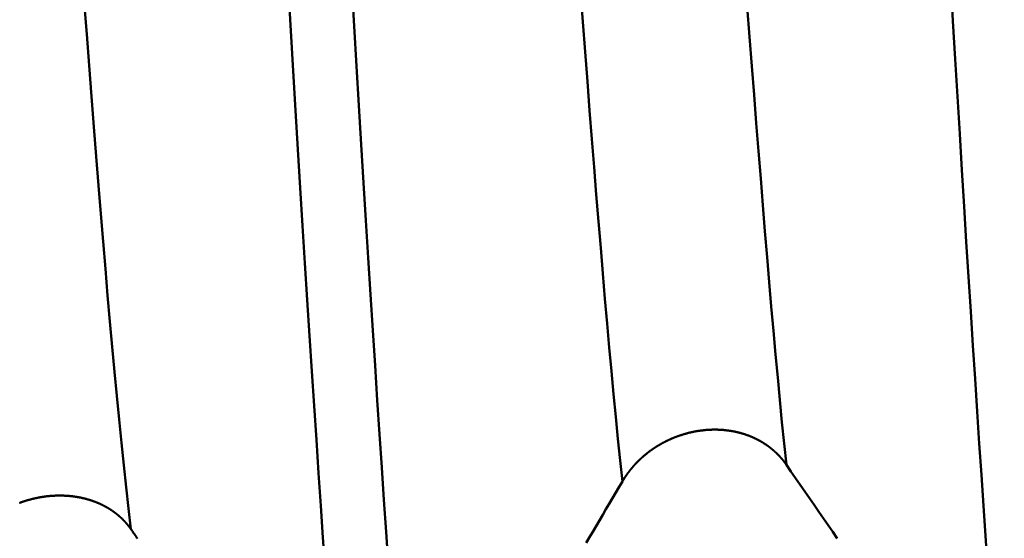
# Model space of a CAD drawing. Extents: x -50 to 92, y -69 to 65.
# Drawn here: x 42 to 43, y -2 to -1 of the extents above; entities that cross this region are included whole.
import ezdxf

# ---------------------------------------------------------------- set-up
doc = ezdxf.new("R2010")
doc.units = 0
doc.header["$PDMODE"] = 1
for name, color, linetype, lineweight in [('1', 4, 'Continuous', 50), ('2', 7, 'Continuous', 25), ('SK2', 7, 'Continuous', 25)]:
    doc.layers.add(name, color=color, linetype=linetype, lineweight=lineweight)
doc.styles.add('STANDARD 3.5 mm', font='monos.ttf', dxfattribs={"height": 3.5})
doc.dimstyles.new('AM_DIN', dxfattribs={"dimtxt": 3.5, "dimasz": 2.5, "dimexe": 2, "dimexo": 1, "dimgap": 1, "dimtad": 1, "dimdsep": 46, "dimtxsty": 'STANDARD 3.5 mm', "dimcen": 0.09, "dimadec": 0, "dimazin": 2, "dimtm": 1e-09, "dimtfac": 0.707107, "dimtmove": 0, "dimatfit": 3, "dimfxl": 1, "dimtolj": 1, "dimlwd": -1, "dimlwe": -1, "dimarcsym": 0})

# ---------------------------------------------------------------- blocks, each defined once
blk = doc.blocks.new('*D8')
at = {"layer": '2', "color": 0}
for p, q in [((0, -1), (0, -47)), ((48.8, -1), (48.8, -47)), ((2.5, -45), (46.3, -45))]:
    blk.add_line(p, q, dxfattribs=at)
for points in [[(2.5, -44.5833), (2.5, -45.4167), (0, -45)], [(46.3, -45.4167), (46.3, -44.5833), (48.8, -45)]]:
    blk.add_solid(points, dxfattribs=at)
at = {"layer": 'DEFPOINTS', "color": 0}
for p in [(0, 0), (48.8, 0), (48.8, -35)]:
    blk.add_point(p, dxfattribs=at)
at = {"layer": '2', "color": 0, "insert": (24.4, -42.1887), "char_height": 3.5, "attachment_point": 5, "style": 'STANDARD 3.5 mm'}
blk.add_mtext('\\A1;48.8', dxfattribs=at)
blk = doc.blocks.new('*D9')
at = {"layer": 'DEFPOINTS', "color": 0}
for p in [(48.8, 0), (-23, -1.5), (48.8, -50)]:
    blk.add_point(p, dxfattribs=at)
at = {"layer": 'SK2', "color": 0}
for p, q in [((48.8, -1), (48.8, -62)), ((-23, -2.5), (-23, -62)), ((-20.5, -60), (46.3, -60))]:
    blk.add_line(p, q, dxfattribs=at)
for points in [[(-20.5, -59.5833), (-20.5, -60.4167), (-23, -60)], [(46.3, -60.4167), (46.3, -59.5833), (48.8, -60)]]:
    blk.add_solid(points, dxfattribs=at)
at = {"layer": 'SK2', "color": 0, "insert": (12.9, -57.1887), "char_height": 3.5, "attachment_point": 5, "style": 'STANDARD 3.5 mm'}
blk.add_mtext('\\A1;71.8', dxfattribs=at)

msp = doc.modelspace()

# ---------------------------------------------------------------- linework, layer by layer
at = {"layer": '1'}
for points in [[(42.7807, -1.6192), (42.7782, -1.584), (42.7758, -1.548), (42.7733, -1.5112), (42.7708, -1.4736), (42.7683, -1.4351), (42.7657, -1.3959), (42.7631, -1.356), (42.7605, -1.3153), (42.7579, -1.2739), (42.7553, -1.2318), (42.7527, -1.189), (42.75, -1.1456), (42.7474, -1.1016), (42.7447, -1.057), (42.742, -1.0118), (42.7393, -0.9661)], [(43.459, -1.6221), (43.4566, -1.5887), (43.4543, -1.5545), (43.452, -1.5197), (43.4496, -1.4841), (43.4472, -1.4478), (43.4448, -1.4108), (43.4423, -1.3731), (43.4399, -1.3347), (43.4374, -1.2956), (43.4349, -1.256), (43.4324, -1.2157), (43.4299, -1.1748), (43.4274, -1.1334), (43.4248, -1.0914), (43.4223, -1.0489), (43.4198, -1.0058), (43.4172, -0.9624)], [(42.7092, -1.6259), (42.7068, -1.5906), (42.7043, -1.5546), (42.7018, -1.5177), (42.6993, -1.4801), (42.6968, -1.4416), (42.6942, -1.4023), (42.6916, -1.3622), (42.689, -1.3214), (42.6864, -1.2799), (42.6838, -1.2377), (42.6811, -1.1948), (42.6785, -1.1513), (42.6758, -1.1071), (42.6731, -1.0623), (42.6704, -1.017), (42.6677, -0.9711)], [(43.0457, -1.527), (43.0431, -1.5032), (43.0406, -1.4788), (43.0381, -1.4538), (43.0357, -1.4283), (43.0332, -1.4022), (43.0308, -1.3754), (43.0284, -1.3481), (43.0259, -1.3202), (43.0235, -1.2917), (43.0211, -1.2625), (43.0186, -1.2327), (43.0161, -1.2023), (43.0136, -1.1712), (43.0111, -1.1395), (43.0085, -1.1072), (43.006, -1.0743), (43.0034, -1.0408), (43.0008, -1.0068), (42.9982, -0.9722)], [(42.4893, -1.5809), (42.4866, -1.5575), (42.4839, -1.5335), (42.4813, -1.5087), (42.4786, -1.4832), (42.476, -1.4571), (42.4734, -1.4303), (42.4708, -1.4028), (42.4683, -1.3747), (42.4657, -1.3459), (42.4631, -1.3164), (42.4606, -1.2863), (42.458, -1.2556), (42.4554, -1.2242), (42.4528, -1.192), (42.4502, -1.1591), (42.4475, -1.1255), (42.4448, -1.0913), (42.4421, -1.0564), (42.4394, -1.0209), (42.4366, -0.9848)], [(43.2312, -1.5081), (43.2287, -1.4842), (43.2262, -1.4598), (43.2238, -1.4348), (43.2214, -1.4092), (43.219, -1.3832), (43.2166, -1.3565), (43.2142, -1.3292), (43.2118, -1.3014), (43.2094, -1.273), (43.207, -1.2439), (43.2046, -1.2143), (43.2022, -1.184), (43.1997, -1.1531), (43.1972, -1.1216), (43.1947, -1.0895), (43.1921, -1.0568), (43.1896, -1.0236), (43.187, -0.9899)], [(43.1937, -1.4773), (43.1934, -1.4772), (43.1932, -1.4771), (43.193, -1.477), (43.1927, -1.4769), (43.1925, -1.4768), (43.1923, -1.4767), (43.1921, -1.4766), (43.1918, -1.4765), (43.1916, -1.4764), (43.1914, -1.4763), (43.1911, -1.4763), (43.1909, -1.4762), (43.1907, -1.4761), (43.1904, -1.476), (43.1902, -1.4759), (43.19, -1.4758), (43.1897, -1.4757), (43.1895, -1.4756), (43.1893, -1.4755), (43.189, -1.4754), (43.1888, -1.4753), (43.1886, -1.4752), (43.1883, -1.4751), (43.1881, -1.4751), (43.1879, -1.475), (43.1876, -1.4749), (43.1874, -1.4748), (43.1871, -1.4747), (43.1869, -1.4746), (43.1867, -1.4745), (43.1864, -1.4745), (43.1862, -1.4744), (43.186, -1.4743), (43.1857, -1.4742), (43.1855, -1.4741), (43.1852, -1.474), (43.185, -1.474), (43.1848, -1.4739), (43.1845, -1.4738), (43.1843, -1.4737), (43.184, -1.4736), (43.1838, -1.4736), (43.1835, -1.4735), (43.1833, -1.4734), (43.1831, -1.4733), (43.1828, -1.4733), (43.1826, -1.4732), (43.1823, -1.4731), (43.1821, -1.473), (43.1818, -1.473), (43.1816, -1.4729), (43.1814, -1.4728), (43.1811, -1.4727), (43.1809, -1.4727), (43.1806, -1.4726), (43.1804, -1.4725), (43.1801, -1.4725), (43.1799, -1.4724), (43.1796, -1.4723), (43.1794, -1.4722), (43.1791, -1.4722), (43.1789, -1.4721), (43.1786, -1.472), (43.1784, -1.472), (43.1782, -1.4719), (43.1779, -1.4719), (43.1777, -1.4718), (43.1774, -1.4717), (43.1772, -1.4717), (43.1769, -1.4716), (43.1767, -1.4715), (43.1764, -1.4715), (43.1762, -1.4714), (43.1759, -1.4714), (43.1757, -1.4713), (43.1754, -1.4712), (43.1752, -1.4712), (43.1749, -1.4711), (43.1747, -1.4711), (43.1744, -1.471), (43.1742, -1.471), (43.1739, -1.4709), (43.1737, -1.4708), (43.1734, -1.4708), (43.1732, -1.4707), (43.1729, -1.4707), (43.1726, -1.4706), (43.1724, -1.4706), (43.1721, -1.4705), (43.1719, -1.4705), (43.1716, -1.4704), (43.1714, -1.4704), (43.1711, -1.4703), (43.1709, -1.4703), (43.1706, -1.4702), (43.1704, -1.4702), (43.1701, -1.4701), (43.1699, -1.4701), (43.1696, -1.4701), (43.1693, -1.47), (43.1691, -1.47), (43.1688, -1.4699), (43.1686, -1.4699), (43.1683, -1.4698), (43.1681, -1.4698), (43.1678, -1.4698), (43.1676, -1.4697), (43.1673, -1.4697), (43.1671, -1.4696), (43.1668, -1.4696), (43.1665, -1.4696), (43.1663, -1.4695), (43.166, -1.4695), (43.1658, -1.4695), (43.1655, -1.4694), (43.1653, -1.4694), (43.165, -1.4693), (43.1647, -1.4693), (43.1645, -1.4693), (43.1642, -1.4693), (43.164, -1.4692), (43.1637, -1.4692), (43.1635, -1.4692), (43.1632, -1.4691), (43.1629, -1.4691), (43.1627, -1.4691), (43.1624, -1.469), (43.1622, -1.469), (43.1619, -1.469), (43.1616, -1.469), (43.1614, -1.4689), (43.1611, -1.4689), (43.1609, -1.4689), (43.1606, -1.4689), (43.1604, -1.4688), (43.1601, -1.4688), (43.1598, -1.4688), (43.1596, -1.4688), (43.1593, -1.4688), (43.1591, -1.4687), (43.1588, -1.4687), (43.1585, -1.4687), (43.1583, -1.4687), (43.158, -1.4687), (43.1578, -1.4686), (43.1575, -1.4686), (43.1572, -1.4686), (43.157, -1.4686), (43.1567, -1.4686), (43.1565, -1.4686), (43.1562, -1.4686), (43.1559, -1.4685), (43.1557, -1.4685), (43.1554, -1.4685), (43.1551, -1.4685), (43.1549, -1.4685), (43.1546, -1.4685), (43.1544, -1.4685), (43.1541, -1.4685), (43.1538, -1.4685), (43.1536, -1.4684), (43.1533, -1.4684), (43.1531, -1.4684), (43.1528, -1.4684), (43.1525, -1.4684), (43.1523, -1.4684), (43.152, -1.4684), (43.1517, -1.4684), (43.1515, -1.4684), (43.1512, -1.4684), (43.1509, -1.4684), (43.1507, -1.4684), (43.1504, -1.4684), (43.1502, -1.4684), (43.1499, -1.4684), (43.1496, -1.4684), (43.1494, -1.4684), (43.1491, -1.4684), (43.1488, -1.4684), (43.1486, -1.4684), (43.1483, -1.4684), (43.148, -1.4684), (43.1478, -1.4684), (43.1475, -1.4684), (43.1472, -1.4684), (43.147, -1.4684), (43.1467, -1.4685), (43.1465, -1.4685), (43.1462, -1.4685), (43.1459, -1.4685), (43.1457, -1.4685), (43.1454, -1.4685), (43.1451, -1.4685), (43.1449, -1.4685), (43.1446, -1.4685), (43.1443, -1.4686), (43.1441, -1.4686), (43.1438, -1.4686), (43.1435, -1.4686), (43.1433, -1.4686), (43.143, -1.4686), (43.1427, -1.4686), (43.1425, -1.4687), (43.1422, -1.4687), (43.1419, -1.4687), (43.1417, -1.4687), (43.1414, -1.4687), (43.1412, -1.4688), (43.1409, -1.4688), (43.1406, -1.4688), (43.1404, -1.4688), (43.1401, -1.4688), (43.1398, -1.4689), (43.1396, -1.4689), (43.1393, -1.4689), (43.139, -1.4689), (43.1388, -1.469), (43.1385, -1.469), (43.1382, -1.469), (43.138, -1.469), (43.1377, -1.4691), (43.1374, -1.4691), (43.1372, -1.4691), (43.1369, -1.4692), (43.1366, -1.4692), (43.1364, -1.4692), (43.1361, -1.4692), (43.1359, -1.4693), (43.1356, -1.4693), (43.1353, -1.4693), (43.1351, -1.4694), (43.1348, -1.4694), (43.1345, -1.4694), (43.1343, -1.4695), (43.134, -1.4695), (43.1337, -1.4695), (43.1335, -1.4696), (43.1332, -1.4696), (43.1329, -1.4697), (43.1327, -1.4697), (43.1324, -1.4697), (43.1322, -1.4698), (43.1319, -1.4698), (43.1316, -1.4699), (43.1314, -1.4699), (43.1311, -1.4699), (43.1308, -1.47), (43.1306, -1.47), (43.1303, -1.4701), (43.13, -1.4701), (43.1298, -1.4702), (43.1295, -1.4702), (43.1293, -1.4703), (43.129, -1.4703), (43.1287, -1.4703), (43.1285, -1.4704), (43.1282, -1.4704), (43.1279, -1.4705), (43.1277, -1.4705), (43.1274, -1.4706), (43.1272, -1.4706), (43.1269, -1.4707), (43.1266, -1.4707), (43.1264, -1.4708), (43.1261, -1.4708), (43.1259, -1.4709), (43.1256, -1.471), (43.1253, -1.471), (43.1251, -1.4711), (43.1248, -1.4711), (43.1245, -1.4712), (43.1243, -1.4712), (43.124, -1.4713), (43.1238, -1.4713), (43.1235, -1.4714), (43.1232, -1.4715), (43.123, -1.4715), (43.1227, -1.4716), (43.1225, -1.4716), (43.1222, -1.4717), (43.1219, -1.4718), (43.1217, -1.4718), (43.1214, -1.4719), (43.1212, -1.472), (43.1209, -1.472), (43.1206, -1.4721), (43.1204, -1.4722), (43.1201, -1.4722), (43.1199, -1.4723), (43.1196, -1.4724), (43.1193, -1.4724), (43.1191, -1.4725), (43.1188, -1.4726), (43.1186, -1.4726), (43.1183, -1.4727), (43.1181, -1.4728), (43.1178, -1.4728), (43.1175, -1.4729), (43.1173, -1.473), (43.117, -1.4731), (43.1168, -1.4731), (43.1165, -1.4732), (43.1162, -1.4733), (43.116, -1.4734), (43.1157, -1.4734), (43.1155, -1.4735), (43.1152, -1.4736), (43.115, -1.4737), (43.1147, -1.4737), (43.1144, -1.4738), (43.1142, -1.4739), (43.1139, -1.474), (43.1137, -1.4741), (43.1134, -1.4741), (43.1132, -1.4742), (43.1129, -1.4743), (43.1126, -1.4744), (43.1124, -1.4745), (43.1121, -1.4745), (43.1119, -1.4746), (43.1116, -1.4747), (43.1114, -1.4748), (43.1111, -1.4749), (43.1109, -1.475), (43.1106, -1.4751), (43.1103, -1.4751), (43.1101, -1.4752), (43.1098, -1.4753), (43.1096, -1.4754), (43.1093, -1.4755), (43.1091, -1.4756), (43.1088, -1.4757), (43.1086, -1.4758), (43.1083, -1.4759), (43.1081, -1.4759), (43.1078, -1.476), (43.1076, -1.4761), (43.1073, -1.4762), (43.1071, -1.4763), (43.1068, -1.4764), (43.1066, -1.4765), (43.1063, -1.4766), (43.106, -1.4767), (43.1058, -1.4768), (43.1055, -1.4769), (43.1053, -1.477), (43.105, -1.4771), (43.1048, -1.4772), (43.1045, -1.4773), (43.1043, -1.4774), (43.104, -1.4775), (43.1038, -1.4776), (43.1035, -1.4777), (43.1033, -1.4778), (43.103, -1.4779), (43.1028, -1.478), (43.1026, -1.4781), (43.1023, -1.4782), (43.1021, -1.4783), (43.1018, -1.4784), (43.1016, -1.4785), (43.1013, -1.4786), (43.1011, -1.4787), (43.1008, -1.4788), (43.1006, -1.4789), (43.1003, -1.4791), (43.1001, -1.4792), (43.0998, -1.4793), (43.0996, -1.4794), (43.0993, -1.4795), (43.0991, -1.4796), (43.0989, -1.4797), (43.0986, -1.4798), (43.0984, -1.4799), (43.0981, -1.4801), (43.0979, -1.4802), (43.0976, -1.4803), (43.0974, -1.4804), (43.0972, -1.4805), (43.0969, -1.4806), (43.0967, -1.4807), (43.0964, -1.4809), (43.0962, -1.481), (43.0959, -1.4811), (43.0957, -1.4812), (43.0955, -1.4813), (43.0952, -1.4814), (43.095, -1.4816), (43.0947, -1.4817), (43.0945, -1.4818), (43.0943, -1.4819), (43.094, -1.482), (43.0938, -1.4822), (43.0936, -1.4823), (43.0933, -1.4824), (43.0931, -1.4825), (43.0928, -1.4827), (43.0926, -1.4828), (43.0924, -1.4829), (43.0921, -1.483), (43.0919, -1.4832), (43.0917, -1.4833), (43.0914, -1.4834), (43.0914, -1.4834), (43.0913, -1.4835), (43.0912, -1.4835), (43.091, -1.4837), (43.0907, -1.4838), (43.0905, -1.4839), (43.0903, -1.484), (43.09, -1.4842), (43.0898, -1.4843), (43.0896, -1.4844), (43.0893, -1.4846), (43.0891, -1.4847), (43.0889, -1.4848), (43.0886, -1.485), (43.0884, -1.4851), (43.0882, -1.4852), (43.0879, -1.4854), (43.0877, -1.4855), (43.0875, -1.4856), (43.0872, -1.4858), (43.087, -1.4859), (43.0868, -1.486), (43.0865, -1.4862), (43.0863, -1.4863), (43.0861, -1.4865), (43.0859, -1.4866), (43.0856, -1.4867), (43.0854, -1.4869), (43.0852, -1.487), (43.0849, -1.4872), (43.0847, -1.4873), (43.0845, -1.4874), (43.0843, -1.4876), (43.084, -1.4877), (43.0838, -1.4879), (43.0836, -1.488), (43.0834, -1.4882), (43.0831, -1.4883), (43.0829, -1.4885), (43.0827, -1.4886), (43.0825, -1.4887), (43.0822, -1.4889), (43.082, -1.489), (43.0818, -1.4892), (43.0816, -1.4893), (43.0813, -1.4895), (43.0811, -1.4896), (43.0809, -1.4898), (43.0807, -1.4899), (43.0805, -1.4901), (43.0802, -1.4902), (43.08, -1.4904), (43.0798, -1.4905), (43.0796, -1.4907), (43.0794, -1.4908), (43.0791, -1.491), (43.0789, -1.4911), (43.0787, -1.4913), (43.0785, -1.4915), (43.0783, -1.4916), (43.0781, -1.4918), (43.0778, -1.4919), (43.0776, -1.4921), (43.0774, -1.4922), (43.0772, -1.4924), (43.077, -1.4926), (43.0768, -1.4927), (43.0765, -1.4929), (43.0763, -1.493), (43.0761, -1.4932), (43.0759, -1.4933), (43.0757, -1.4935), (43.0755, -1.4937), (43.0753, -1.4938), (43.0751, -1.494), (43.0748, -1.4942), (43.0746, -1.4943), (43.0744, -1.4945), (43.0742, -1.4946), (43.074, -1.4948), (43.0738, -1.495), (43.0736, -1.4951), (43.0734, -1.4953), (43.0732, -1.4955), (43.073, -1.4956), (43.0728, -1.4958), (43.0725, -1.496), (43.0723, -1.4961), (43.0721, -1.4963), (43.0719, -1.4965), (43.0717, -1.4966), (43.0715, -1.4968), (43.0713, -1.497), (43.0711, -1.4971), (43.0709, -1.4973), (43.0707, -1.4975), (43.0705, -1.4977), (43.0703, -1.4978), (43.0701, -1.498), (43.0699, -1.4982), (43.0697, -1.4983), (43.0695, -1.4985), (43.0693, -1.4987), (43.0691, -1.4989), (43.0689, -1.499), (43.0687, -1.4992), (43.0685, -1.4994), (43.0683, -1.4996), (43.0681, -1.4997), (43.0679, -1.4999), (43.0677, -1.5001)], [(43.2312, -1.5081), (43.2311, -1.508), (43.2311, -1.5079), (43.231, -1.5078), (43.231, -1.5078), (43.2309, -1.5077), (43.2308, -1.5076), (43.2308, -1.5075), (43.2307, -1.5075), (43.2307, -1.5074), (43.2306, -1.5073), (43.2306, -1.5072), (43.2305, -1.5072), (43.2305, -1.5071), (43.2304, -1.507), (43.2304, -1.5069), (43.2303, -1.5069), (43.2303, -1.5068), (43.2302, -1.5067), (43.2301, -1.5066), (43.2301, -1.5065), (43.23, -1.5065), (43.23, -1.5064), (43.2299, -1.5063), (43.2299, -1.5062), (43.2298, -1.5062), (43.2298, -1.5061), (43.2297, -1.506), (43.2296, -1.5059), (43.2296, -1.5059), (43.2295, -1.5058), (43.2295, -1.5057), (43.2294, -1.5056), (43.2294, -1.5056), (43.2293, -1.5055), (43.2293, -1.5054), (43.2292, -1.5053), (43.2291, -1.5053), (43.2291, -1.5052), (43.229, -1.5051), (43.229, -1.505), (43.2289, -1.505), (43.2289, -1.5049), (43.2288, -1.5048), (43.2287, -1.5047), (43.2287, -1.5047), (43.2286, -1.5046), (43.2286, -1.5045), (43.2285, -1.5045), (43.2285, -1.5044), (43.2284, -1.5043), (43.2283, -1.5042), (43.2283, -1.5042), (43.2282, -1.5041), (43.2282, -1.504), (43.2281, -1.5039), (43.2281, -1.5039), (43.228, -1.5038), (43.2279, -1.5037), (43.2279, -1.5036), (43.2278, -1.5036), (43.2278, -1.5035), (43.2277, -1.5034), (43.2276, -1.5033), (43.2276, -1.5033), (43.2275, -1.5032), (43.2275, -1.5031), (43.2274, -1.5031), (43.2274, -1.503), (43.2273, -1.5029), (43.2272, -1.5028), (43.2272, -1.5028), (43.2271, -1.5027), (43.2271, -1.5026), (43.227, -1.5025), (43.2269, -1.5025), (43.2269, -1.5024), (43.2268, -1.5023), (43.2268, -1.5023), (43.2267, -1.5022), (43.2266, -1.5021), (43.2266, -1.502), (43.2265, -1.502), (43.2265, -1.5019), (43.2264, -1.5018), (43.2263, -1.5017), (43.2263, -1.5017), (43.2262, -1.5016), (43.2262, -1.5015), (43.2261, -1.5015), (43.226, -1.5014), (43.226, -1.5013), (43.2259, -1.5012), (43.2258, -1.5012), (43.2258, -1.5011), (43.2257, -1.501), (43.2257, -1.501), (43.2256, -1.5009), (43.2255, -1.5008), (43.2255, -1.5007), (43.2254, -1.5007), (43.2254, -1.5006), (43.2253, -1.5005), (43.2252, -1.5005), (43.2252, -1.5004), (43.2251, -1.5003), (43.225, -1.5002), (43.225, -1.5002), (43.2249, -1.5001), (43.2249, -1.5), (43.2248, -1.5), (43.2247, -1.4999), (43.2247, -1.4998), (43.2246, -1.4998), (43.2245, -1.4997), (43.2245, -1.4996), (43.2244, -1.4995), (43.2244, -1.4995), (43.2243, -1.4994), (43.2242, -1.4993), (43.2242, -1.4993), (43.2241, -1.4992), (43.224, -1.4991), (43.224, -1.499), (43.2239, -1.499), (43.2238, -1.4989), (43.2238, -1.4988), (43.2237, -1.4988), (43.2237, -1.4987), (43.2236, -1.4986), (43.2235, -1.4986), (43.2235, -1.4985), (43.2234, -1.4984), (43.2233, -1.4984), (43.2233, -1.4983), (43.2232, -1.4982), (43.2231, -1.4981), (43.2231, -1.4981), (43.223, -1.498), (43.2229, -1.4979), (43.2229, -1.4979), (43.2228, -1.4978), (43.2227, -1.4977), (43.2227, -1.4977), (43.2226, -1.4976), (43.2225, -1.4975), (43.2225, -1.4975), (43.2224, -1.4974), (43.2223, -1.4973), (43.2223, -1.4973), (43.2222, -1.4972), (43.2222, -1.4971), (43.2221, -1.4971), (43.222, -1.497), (43.222, -1.4969), (43.2219, -1.4968), (43.2218, -1.4968), (43.2218, -1.4967), (43.2217, -1.4966), (43.2216, -1.4966), (43.2216, -1.4965), (43.2215, -1.4964), (43.2214, -1.4964), (43.2214, -1.4963), (43.2213, -1.4962), (43.2212, -1.4962), (43.2212, -1.4961), (43.2211, -1.496), (43.221, -1.496), (43.2209, -1.4959), (43.2209, -1.4958), (43.2208, -1.4958), (43.2207, -1.4957), (43.2207, -1.4956), (43.2206, -1.4956), (43.2205, -1.4955), (43.2205, -1.4954), (43.2204, -1.4954), (43.2203, -1.4953), (43.2203, -1.4952), (43.2202, -1.4952), (43.2201, -1.4951), (43.2201, -1.495), (43.22, -1.495), (43.2199, -1.4949), (43.2199, -1.4948), (43.2198, -1.4948), (43.2197, -1.4947), (43.2197, -1.4946), (43.2196, -1.4946), (43.2195, -1.4945), (43.2194, -1.4944), (43.2194, -1.4944), (43.2193, -1.4943), (43.2192, -1.4943), (43.2192, -1.4942), (43.2191, -1.4941), (43.219, -1.4941), (43.219, -1.494), (43.2189, -1.4939), (43.2188, -1.4939), (43.2187, -1.4938), (43.2187, -1.4937), (43.2186, -1.4937), (43.2185, -1.4936), (43.2185, -1.4935), (43.2184, -1.4935), (43.2183, -1.4934), (43.2183, -1.4933), (43.2182, -1.4933), (43.2181, -1.4932), (43.218, -1.4932), (43.218, -1.4931), (43.2179, -1.493), (43.2178, -1.493), (43.2178, -1.4929), (43.2177, -1.4928), (43.2176, -1.4928), (43.2175, -1.4927), (43.2175, -1.4926), (43.2174, -1.4926), (43.2173, -1.4925), (43.2173, -1.4925), (43.2172, -1.4924), (43.2171, -1.4923), (43.217, -1.4923), (43.217, -1.4922), (43.2169, -1.4921), (43.2168, -1.4921), (43.2168, -1.492), (43.2167, -1.492), (43.2166, -1.4919), (43.2165, -1.4918), (43.2165, -1.4918), (43.2164, -1.4917), (43.2163, -1.4916), (43.2163, -1.4916), (43.2162, -1.4915), (43.2161, -1.4915), (43.216, -1.4914), (43.216, -1.4913), (43.2159, -1.4913), (43.2158, -1.4912), (43.2157, -1.4911), (43.2157, -1.4911), (43.2156, -1.491), (43.2155, -1.491), (43.2154, -1.4909), (43.2154, -1.4908), (43.2153, -1.4908), (43.2152, -1.4907), (43.2152, -1.4907), (43.2151, -1.4906), (43.215, -1.4905), (43.2149, -1.4905), (43.2149, -1.4904), (43.2148, -1.4903), (43.2147, -1.4903), (43.2146, -1.4902), (43.2146, -1.4902), (43.2145, -1.4901), (43.2144, -1.49), (43.2143, -1.49), (43.2143, -1.4899), (43.2142, -1.4899), (43.2141, -1.4898), (43.214, -1.4897), (43.214, -1.4897), (43.2139, -1.4896), (43.2138, -1.4896), (43.2137, -1.4895), (43.2137, -1.4894), (43.2136, -1.4894), (43.2135, -1.4893), (43.2134, -1.4893), (43.2134, -1.4892), (43.2133, -1.4891), (43.2132, -1.4891), (43.2131, -1.489), (43.2131, -1.489), (43.213, -1.4889), (43.2129, -1.4888), (43.2128, -1.4888), (43.2128, -1.4887), (43.2127, -1.4887), (43.2126, -1.4886), (43.2125, -1.4886), (43.2125, -1.4885), (43.2124, -1.4884), (43.2123, -1.4884), (43.2122, -1.4883), (43.2122, -1.4883), (43.2121, -1.4882), (43.212, -1.4881), (43.2119, -1.4881), (43.2118, -1.488), (43.2118, -1.488), (43.2117, -1.4879), (43.2116, -1.4879), (43.2115, -1.4878), (43.2115, -1.4877), (43.2114, -1.4877), (43.2113, -1.4876), (43.2112, -1.4876), (43.2112, -1.4875), (43.2111, -1.4875), (43.211, -1.4874), (43.2109, -1.4873), (43.2108, -1.4873), (43.2108, -1.4872), (43.2107, -1.4872), (43.2106, -1.4871), (43.2105, -1.4871), (43.2105, -1.487), (43.2104, -1.4869), (43.2103, -1.4869), (43.2102, -1.4868), (43.2101, -1.4868), (43.2101, -1.4867), (43.21, -1.4867), (43.2099, -1.4866), (43.2098, -1.4866), (43.2098, -1.4865), (43.2097, -1.4864), (43.2096, -1.4864), (43.2095, -1.4863), (43.2094, -1.4863), (43.2094, -1.4862), (43.2093, -1.4862), (43.2092, -1.4861), (43.2091, -1.4861), (43.209, -1.486), (43.209, -1.4859), (43.2089, -1.4859), (43.2088, -1.4858), (43.2087, -1.4858), (43.2086, -1.4857), (43.2086, -1.4857), (43.2085, -1.4856), (43.2084, -1.4856), (43.2083, -1.4855), (43.2083, -1.4855), (43.2082, -1.4854), (43.2081, -1.4854), (43.208, -1.4853), (43.2079, -1.4852), (43.2079, -1.4852), (43.2078, -1.4851), (43.2077, -1.4851), (43.2076, -1.485), (43.2075, -1.485), (43.2074, -1.4849), (43.2074, -1.4849), (43.2073, -1.4848), (43.2072, -1.4848), (43.2071, -1.4847), (43.207, -1.4847), (43.207, -1.4846), (43.2069, -1.4845), (43.2068, -1.4845), (43.2067, -1.4844), (43.2066, -1.4844), (43.2066, -1.4843), (43.2065, -1.4843), (43.2064, -1.4842), (43.2063, -1.4842), (43.2062, -1.4841), (43.2061, -1.4841), (43.2061, -1.484), (43.206, -1.484), (43.2059, -1.4839), (43.2058, -1.4839), (43.2057, -1.4838), (43.2057, -1.4838), (43.2056, -1.4837), (43.2055, -1.4837), (43.2054, -1.4836), (43.2053, -1.4836), (43.2052, -1.4835), (43.2052, -1.4835), (43.2051, -1.4834), (43.205, -1.4833), (43.2049, -1.4833), (43.2048, -1.4832), (43.2048, -1.4832), (43.2047, -1.4831), (43.2046, -1.4831), (43.2045, -1.483), (43.2044, -1.483), (43.2043, -1.4829), (43.2043, -1.4829), (43.2042, -1.4828), (43.2041, -1.4828), (43.204, -1.4827), (43.2039, -1.4827), (43.2038, -1.4826), (43.2038, -1.4826), (43.2037, -1.4825), (43.2036, -1.4825), (43.2035, -1.4824), (43.2034, -1.4824), (43.2033, -1.4823), (43.2033, -1.4823), (43.2032, -1.4822), (43.2031, -1.4822), (43.203, -1.4821), (43.2029, -1.4821), (43.2028, -1.482), (43.2027, -1.482), (43.2027, -1.4819), (43.2026, -1.4819), (43.2025, -1.4818), (43.2024, -1.4818), (43.2023, -1.4818), (43.2022, -1.4817), (43.2022, -1.4817), (43.2021, -1.4816), (43.202, -1.4816), (43.2019, -1.4815), (43.2018, -1.4815), (43.2017, -1.4814), (43.2016, -1.4814), (43.2016, -1.4813), (43.2015, -1.4813), (43.2014, -1.4812), (43.2013, -1.4812), (43.2012, -1.4811), (43.2011, -1.4811), (43.201, -1.481), (43.201, -1.481), (43.2009, -1.4809), (43.2008, -1.4809), (43.2007, -1.4808), (43.2006, -1.4808), (43.2005, -1.4807), (43.2004, -1.4807), (43.2004, -1.4807), (43.2003, -1.4806), (43.2002, -1.4806), (43.2001, -1.4805), (43.2, -1.4805), (43.1999, -1.4804), (43.1998, -1.4804), (43.1998, -1.4803), (43.1997, -1.4803), (43.1996, -1.4802), (43.1995, -1.4802), (43.1994, -1.4801), (43.1993, -1.4801), (43.1992, -1.4801), (43.1991, -1.48), (43.1991, -1.48), (43.199, -1.4799), (43.1989, -1.4799), (43.1988, -1.4798), (43.1987, -1.4798), (43.1986, -1.4797), (43.1985, -1.4797), (43.1985, -1.4796), (43.1984, -1.4796), (43.1983, -1.4796), (43.1982, -1.4795), (43.1981, -1.4795), (43.198, -1.4794), (43.1979, -1.4794), (43.1978, -1.4793), (43.1978, -1.4793), (43.1977, -1.4792), (43.1976, -1.4792), (43.1975, -1.4792), (43.1974, -1.4791), (43.1973, -1.4791), (43.1972, -1.479), (43.1971, -1.479), (43.197, -1.4789), (43.197, -1.4789), (43.1969, -1.4788), (43.1968, -1.4788), (43.1967, -1.4788), (43.1966, -1.4787), (43.1965, -1.4787), (43.1964, -1.4786), (43.1963, -1.4786), (43.1963, -1.4785), (43.1962, -1.4785), (43.1961, -1.4785), (43.196, -1.4784), (43.1959, -1.4784), (43.1958, -1.4783), (43.1957, -1.4783), (43.1956, -1.4782), (43.1955, -1.4782), (43.1955, -1.4782), (43.1954, -1.4781), (43.1953, -1.4781), (43.1952, -1.478), (43.1951, -1.478), (43.195, -1.478), (43.1949, -1.4779), (43.1948, -1.4779), (43.1947, -1.4778), (43.1946, -1.4778), (43.1946, -1.4777), (43.1945, -1.4777), (43.1944, -1.4777), (43.1943, -1.4776), (43.1942, -1.4776), (43.1941, -1.4775), (43.194, -1.4775), (43.1939, -1.4775), (43.1938, -1.4774), (43.1938, -1.4774), (43.1937, -1.4773)], [(43.0677, -1.5001), (43.0676, -1.5002), (43.0675, -1.5003), (43.0674, -1.5004), (43.0673, -1.5005), (43.0672, -1.5005), (43.0671, -1.5006), (43.067, -1.5007), (43.0669, -1.5008), (43.0668, -1.5009), (43.0667, -1.501), (43.0666, -1.5011), (43.0665, -1.5012), (43.0664, -1.5013), (43.0663, -1.5014), (43.0662, -1.5015), (43.0661, -1.5016), (43.066, -1.5017), (43.0659, -1.5018), (43.0658, -1.5019), (43.0657, -1.502), (43.0656, -1.502), (43.0655, -1.5021), (43.0654, -1.5022), (43.0653, -1.5023), (43.0652, -1.5024), (43.0651, -1.5025), (43.065, -1.5026), (43.0649, -1.5027), (43.0648, -1.5028), (43.0647, -1.5029), (43.0646, -1.503), (43.0645, -1.5031), (43.0644, -1.5032), (43.0643, -1.5033), (43.0642, -1.5034), (43.0641, -1.5035), (43.064, -1.5036), (43.0639, -1.5037), (43.0638, -1.5038), (43.0637, -1.5039), (43.0636, -1.504), (43.0635, -1.5041), (43.0634, -1.5042), (43.0633, -1.5043), (43.0632, -1.5044), (43.0631, -1.5045), (43.063, -1.5046), (43.0629, -1.5046), (43.0628, -1.5047), (43.0627, -1.5048), (43.0627, -1.5049), (43.0626, -1.505), (43.0625, -1.5051), (43.0624, -1.5052), (43.0623, -1.5053), (43.0622, -1.5054), (43.0621, -1.5055), (43.062, -1.5056), (43.0619, -1.5057), (43.0618, -1.5058), (43.0617, -1.5059), (43.0616, -1.506), (43.0615, -1.5061), (43.0614, -1.5062), (43.0613, -1.5063), (43.0612, -1.5064), (43.0611, -1.5065), (43.061, -1.5066), (43.0609, -1.5067), (43.0608, -1.5068), (43.0607, -1.5069), (43.0607, -1.507), (43.0606, -1.5071), (43.0605, -1.5072), (43.0604, -1.5073), (43.0603, -1.5074), (43.0602, -1.5075), (43.0601, -1.5076), (43.06, -1.5077), (43.0599, -1.5078), (43.0598, -1.5079), (43.0597, -1.508), (43.0596, -1.5081), (43.0595, -1.5082), (43.0594, -1.5083), (43.0594, -1.5084), (43.0593, -1.5085), (43.0592, -1.5086), (43.0591, -1.5087), (43.059, -1.5088), (43.0589, -1.5089), (43.0588, -1.509), (43.0587, -1.5091), (43.0586, -1.5092), (43.0585, -1.5093), (43.0584, -1.5095), (43.0583, -1.5096), (43.0583, -1.5097), (43.0582, -1.5098), (43.0581, -1.5099), (43.058, -1.51), (43.0579, -1.5101), (43.0578, -1.5102), (43.0577, -1.5103), (43.0576, -1.5104), (43.0575, -1.5105), (43.0575, -1.5106), (43.0574, -1.5107), (43.0573, -1.5108), (43.0572, -1.5109), (43.0571, -1.511), (43.057, -1.5111), (43.0569, -1.5112), (43.0568, -1.5113), (43.0567, -1.5114), (43.0567, -1.5115), (43.0566, -1.5116), (43.0565, -1.5117), (43.0564, -1.5118), (43.0563, -1.5119), (43.0562, -1.512), (43.0561, -1.5121), (43.056, -1.5122), (43.056, -1.5124), (43.0559, -1.5125), (43.0558, -1.5126), (43.0557, -1.5127), (43.0556, -1.5128), (43.0555, -1.5129), (43.0554, -1.513), (43.0553, -1.5131), (43.0553, -1.5132), (43.0552, -1.5133), (43.0551, -1.5134), (43.055, -1.5135), (43.0549, -1.5136), (43.0548, -1.5137), (43.0548, -1.5138), (43.0547, -1.5139), (43.0546, -1.514), (43.0545, -1.5141), (43.0544, -1.5143), (43.0543, -1.5144), (43.0542, -1.5145), (43.0542, -1.5146), (43.0541, -1.5147), (43.054, -1.5148), (43.0539, -1.5149), (43.0538, -1.515), (43.0537, -1.5151), (43.0537, -1.5152), (43.0536, -1.5153), (43.0535, -1.5154), (43.0534, -1.5155), (43.0533, -1.5156), (43.0532, -1.5157), (43.0532, -1.5159), (43.0531, -1.516), (43.053, -1.5161), (43.0529, -1.5162), (43.0528, -1.5163), (43.0528, -1.5164), (43.0527, -1.5165), (43.0526, -1.5166), (43.0525, -1.5167), (43.0524, -1.5168), (43.0523, -1.5169), (43.0523, -1.517), (43.0522, -1.5172), (43.0521, -1.5173), (43.052, -1.5174), (43.0519, -1.5175), (43.0519, -1.5176), (43.0518, -1.5177), (43.0517, -1.5178), (43.0516, -1.5179), (43.0515, -1.518), (43.0515, -1.5181), (43.0514, -1.5182), (43.0513, -1.5183), (43.0512, -1.5185), (43.0512, -1.5186), (43.0511, -1.5186), (43.0511, -1.5186), (43.0511, -1.5186), (43.0511, -1.5186), (43.0511, -1.5187), (43.051, -1.5188), (43.0509, -1.5189), (43.0508, -1.519), (43.0508, -1.5191), (43.0507, -1.5192), (43.0506, -1.5193), (43.0505, -1.5195), (43.0504, -1.5196), (43.0504, -1.5197), (43.0503, -1.5198), (43.0502, -1.5199), (43.0501, -1.52), (43.0501, -1.5201), (43.05, -1.5202), (43.0499, -1.5203), (43.0498, -1.5205), (43.0498, -1.5206), (43.0497, -1.5207), (43.0496, -1.5208), (43.0495, -1.5209), (43.0494, -1.521), (43.0494, -1.5211), (43.0493, -1.5212), (43.0492, -1.5214), (43.0491, -1.5215), (43.0491, -1.5216), (43.049, -1.5217), (43.0489, -1.5218), (43.0488, -1.5219), (43.0488, -1.522), (43.0487, -1.5221), (43.0486, -1.5223), (43.0485, -1.5224), (43.0485, -1.5225), (43.0484, -1.5226), (43.0483, -1.5227), (43.0482, -1.5228), (43.0482, -1.5229), (43.0481, -1.5231), (43.048, -1.5232), (43.048, -1.5233), (43.0479, -1.5234), (43.0478, -1.5235), (43.0477, -1.5236), (43.0477, -1.5237), (43.0476, -1.5239), (43.0475, -1.524), (43.0474, -1.5241), (43.0474, -1.5242), (43.0473, -1.5243), (43.0472, -1.5244), (43.0472, -1.5245), (43.0471, -1.5247), (43.047, -1.5248), (43.0469, -1.5249), (43.0469, -1.525), (43.0468, -1.5251), (43.0467, -1.5252), (43.0467, -1.5253), (43.0466, -1.5255), (43.0465, -1.5256), (43.0464, -1.5257), (43.0464, -1.5258), (43.0463, -1.5259), (43.0462, -1.526), (43.0462, -1.5261), (43.0461, -1.5263), (43.046, -1.5264), (43.046, -1.5265), (43.0459, -1.5266), (43.0458, -1.5267), (43.0458, -1.5268), (43.0457, -1.527)], [(43.2889, -1.5917), (43.2837, -1.5841), (43.2784, -1.5765), (43.2732, -1.5689), (43.2679, -1.5613), (43.2627, -1.5537), (43.2574, -1.5461), (43.2522, -1.5385), (43.2469, -1.5309), (43.2417, -1.5233), (43.2364, -1.5157), (43.2312, -1.5081)], [(43.0457, -1.527), (43.042, -1.5333), (43.0382, -1.5396), (43.0345, -1.5459), (43.0308, -1.5523), (43.0271, -1.5586), (43.0234, -1.5649), (43.0196, -1.5712), (43.0159, -1.5776), (43.0122, -1.5839), (43.0084, -1.5902), (43.0047, -1.5965)], [(42.4893, -1.5809), (42.4892, -1.5808), (42.4891, -1.5806), (42.489, -1.5805), (42.4889, -1.5803), (42.4888, -1.5801), (42.4887, -1.58), (42.4886, -1.5798), (42.4885, -1.5797), (42.4883, -1.5795), (42.4882, -1.5794), (42.4881, -1.5792), (42.488, -1.5791), (42.4879, -1.5789), (42.4878, -1.5788), (42.4877, -1.5786), (42.4875, -1.5784), (42.4874, -1.5783), (42.4873, -1.5781), (42.4872, -1.578), (42.4871, -1.5778), (42.4869, -1.5777), (42.4868, -1.5775), (42.4867, -1.5774), (42.4866, -1.5772), (42.4865, -1.5771), (42.4864, -1.5769), (42.4862, -1.5768), (42.4861, -1.5766), (42.486, -1.5765), (42.4859, -1.5763), (42.4857, -1.5762), (42.4856, -1.576), (42.4855, -1.5759), (42.4854, -1.5757), (42.4853, -1.5756), (42.4851, -1.5754), (42.485, -1.5753), (42.4849, -1.5751), (42.4848, -1.575), (42.4846, -1.5748), (42.4845, -1.5747), (42.4844, -1.5746), (42.4842, -1.5744), (42.4841, -1.5743), (42.484, -1.5741), (42.4839, -1.574), (42.4837, -1.5738), (42.4836, -1.5737), (42.4835, -1.5735), (42.4834, -1.5734), (42.4832, -1.5732), (42.4831, -1.5731), (42.483, -1.573), (42.4828, -1.5728), (42.4827, -1.5727), (42.4826, -1.5725), (42.4824, -1.5724), (42.4823, -1.5722), (42.4822, -1.5721), (42.482, -1.572), (42.4819, -1.5718), (42.4818, -1.5717), (42.4816, -1.5715), (42.4815, -1.5714), (42.4814, -1.5713), (42.4812, -1.5711), (42.4811, -1.571), (42.481, -1.5708), (42.4808, -1.5707), (42.4807, -1.5706), (42.4806, -1.5704), (42.4804, -1.5703), (42.4803, -1.5702), (42.4801, -1.57), (42.48, -1.5699), (42.4799, -1.5697), (42.4797, -1.5696), (42.4796, -1.5695), (42.4794, -1.5693), (42.4793, -1.5692), (42.4792, -1.5691), (42.479, -1.5689), (42.4789, -1.5688), (42.4787, -1.5687), (42.4786, -1.5685), (42.4785, -1.5684), (42.4783, -1.5683), (42.4782, -1.5681), (42.478, -1.568), (42.4779, -1.5679), (42.4777, -1.5677), (42.4776, -1.5676), (42.4775, -1.5675), (42.4773, -1.5673), (42.4772, -1.5672), (42.477, -1.5671), (42.4769, -1.5669), (42.4767, -1.5668), (42.4766, -1.5667), (42.4764, -1.5666), (42.4763, -1.5664), (42.4761, -1.5663), (42.476, -1.5662), (42.4758, -1.566), (42.4757, -1.5659), (42.4756, -1.5658), (42.4754, -1.5657), (42.4753, -1.5655), (42.4751, -1.5654), (42.475, -1.5653), (42.4748, -1.5652), (42.4747, -1.565), (42.4745, -1.5649), (42.4744, -1.5648), (42.4742, -1.5647), (42.4741, -1.5645), (42.4739, -1.5644), (42.4737, -1.5643), (42.4736, -1.5642), (42.4734, -1.564), (42.4733, -1.5639), (42.4731, -1.5638), (42.473, -1.5637), (42.4728, -1.5636), (42.4727, -1.5634), (42.4725, -1.5633), (42.4724, -1.5632), (42.4722, -1.5631), (42.4721, -1.563), (42.4719, -1.5628), (42.4717, -1.5627), (42.4716, -1.5626), (42.4714, -1.5625), (42.4713, -1.5624), (42.4711, -1.5622), (42.471, -1.5621), (42.4708, -1.562), (42.4706, -1.5619), (42.4705, -1.5618), (42.4703, -1.5617), (42.4702, -1.5615), (42.47, -1.5614), (42.4698, -1.5613), (42.4697, -1.5612), (42.4695, -1.5611), (42.4694, -1.561), (42.4692, -1.5609), (42.469, -1.5607), (42.4689, -1.5606), (42.4687, -1.5605), (42.4686, -1.5604), (42.4684, -1.5603), (42.4682, -1.5602), (42.4681, -1.5601), (42.4679, -1.56), (42.4677, -1.5599), (42.4676, -1.5597), (42.4674, -1.5596), (42.4673, -1.5595), (42.4671, -1.5594), (42.4669, -1.5593), (42.4668, -1.5592), (42.4666, -1.5591), (42.4664, -1.559), (42.4663, -1.5589), (42.4661, -1.5588), (42.4659, -1.5587), (42.4658, -1.5586), (42.4656, -1.5585), (42.4654, -1.5584), (42.4653, -1.5582), (42.4651, -1.5581), (42.4649, -1.558), (42.4648, -1.5579), (42.4646, -1.5578), (42.4644, -1.5577), (42.4643, -1.5576), (42.4641, -1.5575), (42.4639, -1.5574), (42.4637, -1.5573), (42.4636, -1.5572), (42.4634, -1.5571), (42.4632, -1.557), (42.4631, -1.5569), (42.4629, -1.5568), (42.4627, -1.5567), (42.4625, -1.5566), (42.4624, -1.5565), (42.4622, -1.5564), (42.462, -1.5563), (42.4619, -1.5562), (42.4617, -1.5561), (42.4615, -1.556), (42.4613, -1.5559), (42.4612, -1.5558), (42.461, -1.5557), (42.4608, -1.5556), (42.4606, -1.5555), (42.4605, -1.5554), (42.4603, -1.5553), (42.4601, -1.5553), (42.4599, -1.5552), (42.4597, -1.5551), (42.4596, -1.555), (42.4594, -1.5549), (42.4592, -1.5548), (42.459, -1.5547), (42.4589, -1.5546), (42.4587, -1.5545), (42.4585, -1.5544), (42.4583, -1.5543), (42.4581, -1.5542), (42.458, -1.5541), (42.4578, -1.554), (42.4576, -1.554), (42.4574, -1.5539), (42.4572, -1.5538), (42.4571, -1.5537), (42.4569, -1.5536), (42.4567, -1.5535), (42.4565, -1.5534), (42.4563, -1.5533), (42.4562, -1.5533), (42.456, -1.5532), (42.4558, -1.5531), (42.4556, -1.553), (42.4554, -1.5529), (42.4552, -1.5528), (42.4551, -1.5527), (42.4549, -1.5527), (42.4547, -1.5526), (42.4545, -1.5525), (42.4543, -1.5524), (42.4541, -1.5523), (42.4539, -1.5522), (42.4538, -1.5522), (42.4536, -1.5521), (42.4534, -1.552), (42.4532, -1.5519), (42.453, -1.5518), (42.4528, -1.5517), (42.4526, -1.5517), (42.4525, -1.5516), (42.4523, -1.5515), (42.4521, -1.5514), (42.4519, -1.5513), (42.4517, -1.5513), (42.4515, -1.5512), (42.4513, -1.5511), (42.4511, -1.551), (42.451, -1.551), (42.4508, -1.5509), (42.4506, -1.5508), (42.4504, -1.5507), (42.4502, -1.5506), (42.45, -1.5506), (42.4498, -1.5505), (42.4496, -1.5504), (42.4494, -1.5503), (42.4492, -1.5503), (42.4491, -1.5502), (42.4489, -1.5501), (42.4487, -1.5501), (42.4485, -1.55), (42.4483, -1.5499), (42.4481, -1.5498), (42.4479, -1.5498), (42.4477, -1.5497), (42.4475, -1.5496), (42.4473, -1.5496), (42.4471, -1.5495), (42.4469, -1.5494), (42.4467, -1.5493), (42.4466, -1.5493), (42.4464, -1.5492), (42.4462, -1.5491), (42.446, -1.5491), (42.4458, -1.549), (42.4456, -1.5489), (42.4454, -1.5489), (42.4452, -1.5488), (42.445, -1.5487), (42.4448, -1.5487), (42.4446, -1.5486), (42.4444, -1.5485), (42.4442, -1.5485), (42.444, -1.5484), (42.4438, -1.5484), (42.4436, -1.5483), (42.4434, -1.5482), (42.4432, -1.5482), (42.443, -1.5481), (42.4428, -1.548), (42.4426, -1.548), (42.4425, -1.5479), (42.4423, -1.5479), (42.4421, -1.5478), (42.4419, -1.5477), (42.4417, -1.5477), (42.4415, -1.5476), (42.4413, -1.5476), (42.4411, -1.5475), (42.4409, -1.5474), (42.4407, -1.5474), (42.4405, -1.5473), (42.4403, -1.5473), (42.4401, -1.5472), (42.4399, -1.5472), (42.4397, -1.5471), (42.4395, -1.5471), (42.4393, -1.547), (42.4391, -1.5469), (42.4389, -1.5469), (42.4387, -1.5468), (42.4385, -1.5468), (42.4383, -1.5467), (42.4381, -1.5467), (42.4379, -1.5466), (42.4377, -1.5466), (42.4375, -1.5465), (42.4373, -1.5465), (42.4371, -1.5464), (42.4369, -1.5464), (42.4367, -1.5463), (42.4365, -1.5463), (42.4363, -1.5462), (42.4361, -1.5462), (42.4359, -1.5461), (42.4357, -1.5461), (42.4355, -1.546), (42.4352, -1.546), (42.435, -1.5459), (42.4348, -1.5459), (42.4346, -1.5458), (42.4344, -1.5458), (42.4342, -1.5457), (42.434, -1.5457), (42.4338, -1.5457), (42.4336, -1.5456), (42.4334, -1.5456), (42.4332, -1.5455), (42.433, -1.5455), (42.4328, -1.5454), (42.4326, -1.5454), (42.4324, -1.5454), (42.4322, -1.5453), (42.432, -1.5453), (42.4318, -1.5452), (42.4316, -1.5452), (42.4314, -1.5452), (42.4312, -1.5451), (42.4309, -1.5451), (42.4307, -1.545), (42.4305, -1.545), (42.4303, -1.545), (42.4301, -1.5449), (42.4299, -1.5449), (42.4297, -1.5448), (42.4295, -1.5448), (42.4293, -1.5448), (42.4291, -1.5447), (42.4289, -1.5447), (42.4287, -1.5447), (42.4285, -1.5446), (42.4282, -1.5446), (42.428, -1.5446), (42.4278, -1.5445), (42.4276, -1.5445), (42.4274, -1.5445), (42.4272, -1.5444), (42.427, -1.5444), (42.4268, -1.5444), (42.4266, -1.5443), (42.4264, -1.5443), (42.4262, -1.5443), (42.4259, -1.5442), (42.4257, -1.5442), (42.4255, -1.5442), (42.4253, -1.5442), (42.4251, -1.5441), (42.4249, -1.5441), (42.4247, -1.5441), (42.4245, -1.544), (42.4243, -1.544), (42.424, -1.544), (42.4238, -1.544), (42.4236, -1.5439), (42.4234, -1.5439), (42.4232, -1.5439), (42.423, -1.5439), (42.4228, -1.5438), (42.4226, -1.5438), (42.4224, -1.5438), (42.4221, -1.5438), (42.4219, -1.5437), (42.4217, -1.5437), (42.4215, -1.5437), (42.4213, -1.5437), (42.4211, -1.5436), (42.4209, -1.5436), (42.4207, -1.5436), (42.4204, -1.5436), (42.4202, -1.5436), (42.42, -1.5435), (42.4198, -1.5435), (42.4196, -1.5435), (42.4194, -1.5435), (42.4192, -1.5435), (42.4189, -1.5435), (42.4187, -1.5434), (42.4185, -1.5434), (42.4183, -1.5434), (42.4181, -1.5434), (42.4179, -1.5434), (42.4177, -1.5434), (42.4174, -1.5433), (42.4172, -1.5433), (42.417, -1.5433), (42.4168, -1.5433), (42.4166, -1.5433), (42.4164, -1.5433), (42.4162, -1.5433), (42.4159, -1.5432), (42.4157, -1.5432), (42.4155, -1.5432), (42.4153, -1.5432), (42.4151, -1.5432), (42.4149, -1.5432), (42.4146, -1.5432), (42.4144, -1.5432), (42.4142, -1.5432), (42.414, -1.5431), (42.4138, -1.5431), (42.4136, -1.5431), (42.4134, -1.5431), (42.4131, -1.5431), (42.4129, -1.5431), (42.4127, -1.5431), (42.4125, -1.5431), (42.4123, -1.5431), (42.4121, -1.5431), (42.4118, -1.5431), (42.4116, -1.5431), (42.4114, -1.5431), (42.4112, -1.5431), (42.411, -1.5431), (42.4108, -1.543), (42.4105, -1.543), (42.4103, -1.543), (42.4101, -1.543), (42.4099, -1.543), (42.4097, -1.543), (42.4095, -1.543), (42.4092, -1.543), (42.409, -1.543), (42.4088, -1.543), (42.4086, -1.543), (42.4084, -1.543), (42.4082, -1.543), (42.4079, -1.543), (42.4077, -1.543), (42.4075, -1.543), (42.4073, -1.543), (42.4071, -1.543), (42.4069, -1.543), (42.4066, -1.5431), (42.4064, -1.5431), (42.4062, -1.5431), (42.406, -1.5431), (42.4058, -1.5431), (42.4056, -1.5431), (42.4053, -1.5431), (42.4051, -1.5431), (42.4049, -1.5431), (42.4047, -1.5431), (42.4045, -1.5431), (42.4043, -1.5431), (42.404, -1.5431), (42.4038, -1.5431), (42.4036, -1.5431), (42.4034, -1.5432), (42.4032, -1.5432), (42.403, -1.5432), (42.4027, -1.5432), (42.4025, -1.5432), (42.4023, -1.5432), (42.4021, -1.5432), (42.4019, -1.5432), (42.4016, -1.5432), (42.4014, -1.5433), (42.4012, -1.5433), (42.401, -1.5433), (42.4008, -1.5433), (42.4006, -1.5433), (42.4003, -1.5433), (42.4001, -1.5433), (42.3999, -1.5434), (42.3997, -1.5434), (42.3995, -1.5434), (42.3993, -1.5434), (42.399, -1.5434), (42.3988, -1.5434), (42.3986, -1.5435), (42.3984, -1.5435), (42.3982, -1.5435), (42.398, -1.5435), (42.3977, -1.5435), (42.3975, -1.5435), (42.3973, -1.5436), (42.3971, -1.5436), (42.3969, -1.5436), (42.3966, -1.5436), (42.3964, -1.5437), (42.3962, -1.5437), (42.396, -1.5437), (42.3958, -1.5437), (42.3956, -1.5437), (42.3953, -1.5438), (42.3951, -1.5438), (42.3949, -1.5438), (42.3947, -1.5438), (42.3945, -1.5439), (42.3942, -1.5439), (42.394, -1.5439), (42.3938, -1.5439), (42.3936, -1.544), (42.3934, -1.544), (42.3932, -1.544), (42.3929, -1.544), (42.3927, -1.5441), (42.3925, -1.5441), (42.3923, -1.5441), (42.3921, -1.5442), (42.3918, -1.5442), (42.3916, -1.5442), (42.3914, -1.5442), (42.3912, -1.5443), (42.391, -1.5443), (42.3908, -1.5443), (42.3905, -1.5444), (42.3903, -1.5444), (42.3901, -1.5444), (42.3899, -1.5445), (42.3897, -1.5445), (42.3894, -1.5445), (42.3892, -1.5446), (42.389, -1.5446), (42.3888, -1.5446), (42.3886, -1.5447), (42.3884, -1.5447), (42.3881, -1.5447), (42.3879, -1.5448), (42.3877, -1.5448), (42.3875, -1.5449), (42.3873, -1.5449), (42.387, -1.5449), (42.3868, -1.545), (42.3866, -1.545), (42.3864, -1.545), (42.3862, -1.5451), (42.386, -1.5451), (42.3857, -1.5452), (42.3855, -1.5452), (42.3853, -1.5452), (42.3851, -1.5453), (42.3849, -1.5453), (42.3847, -1.5454), (42.3844, -1.5454), (42.3842, -1.5455), (42.384, -1.5455), (42.3838, -1.5455), (42.3836, -1.5456), (42.3833, -1.5456), (42.3831, -1.5457), (42.3829, -1.5457), (42.3827, -1.5458), (42.3825, -1.5458), (42.3823, -1.5458), (42.382, -1.5459), (42.3818, -1.5459), (42.3816, -1.546), (42.3814, -1.546), (42.3812, -1.5461), (42.381, -1.5461), (42.3807, -1.5462), (42.3805, -1.5462), (42.3803, -1.5463), (42.3801, -1.5463), (42.3799, -1.5464), (42.3797, -1.5464), (42.3794, -1.5465), (42.3792, -1.5465), (42.379, -1.5466), (42.3788, -1.5466), (42.3786, -1.5467), (42.3784, -1.5467), (42.3782, -1.5468), (42.3779, -1.5468), (42.3777, -1.5469), (42.3775, -1.5469), (42.3773, -1.547), (42.3771, -1.5471), (42.3769, -1.5471), (42.3766, -1.5472), (42.3764, -1.5472), (42.3762, -1.5473), (42.376, -1.5473), (42.3758, -1.5474), (42.3756, -1.5474), (42.3754, -1.5475), (42.3751, -1.5476), (42.3749, -1.5476), (42.3747, -1.5477), (42.3745, -1.5477), (42.3743, -1.5478), (42.3741, -1.5478), (42.3739, -1.5479), (42.3736, -1.548), (42.3734, -1.548), (42.3732, -1.5481), (42.373, -1.5482), (42.3728, -1.5482), (42.3726, -1.5483), (42.3724, -1.5483), (42.3722, -1.5484), (42.3719, -1.5485), (42.3717, -1.5485), (42.3715, -1.5486), (42.3713, -1.5487), (42.3711, -1.5487), (42.3709, -1.5488), (42.3707, -1.5488), (42.3705, -1.5489), (42.3702, -1.549), (42.37, -1.549), (42.3698, -1.5491), (42.3696, -1.5492), (42.3694, -1.5492), (42.3692, -1.5493), (42.369, -1.5494), (42.3688, -1.5494), (42.3686, -1.5495), (42.3683, -1.5496), (42.3681, -1.5496), (42.3679, -1.5497), (42.3677, -1.5498), (42.3675, -1.5499), (42.3673, -1.5499), (42.3671, -1.55), (42.3669, -1.5501), (42.3667, -1.5501), (42.3665, -1.5502), (42.3662, -1.5503), (42.366, -1.5504), (42.3658, -1.5504), (42.3656, -1.5505), (42.3654, -1.5506), (42.3652, -1.5507), (42.365, -1.5507), (42.3648, -1.5508), (42.3646, -1.5509), (42.3644, -1.551), (42.3642, -1.551), (42.364, -1.5511), (42.3638, -1.5512), (42.3635, -1.5513)], [(42.4968, -1.5917), (42.4966, -1.5914), (42.4964, -1.591), (42.4962, -1.5907), (42.4959, -1.5904), (42.4957, -1.59), (42.4955, -1.5897), (42.4953, -1.5894), (42.495, -1.5891), (42.4948, -1.5887), (42.4946, -1.5884), (42.4943, -1.5881), (42.4941, -1.5878), (42.4939, -1.5874), (42.4937, -1.5871), (42.4934, -1.5868), (42.4932, -1.5865), (42.493, -1.5861), (42.4928, -1.5858), (42.4925, -1.5855), (42.4923, -1.5852), (42.4921, -1.5848), (42.4918, -1.5845), (42.4916, -1.5842), (42.4914, -1.5838), (42.4912, -1.5835), (42.4909, -1.5832), (42.4907, -1.5829), (42.4905, -1.5826), (42.4903, -1.5822), (42.49, -1.5819), (42.4898, -1.5816), (42.4896, -1.5813), (42.4893, -1.5809)]]:
    msp.add_lwpolyline(points, dxfattribs=at)

# ---------------------------------------------------------------- dimensions: what is measured, and where the dimension line sits
at = {"layer": '2'}
dim = msp.add_linear_dim(base=(48.8, -45), p1=(0, 0), p2=(48.8, 0), dimstyle='AM_DIN', dxfattribs=at)
dim.commit()
dim.dimension.update_dxf_attribs({"geometry": '*D8', "text_midpoint": (24.4, -45), "dimtype": 160})
at = {"layer": 'SK2'}
dim = msp.add_linear_dim(base=(48.8, -60), p1=(-23, -1.5), p2=(48.8, 0), dimstyle='AM_DIN', dxfattribs=at)
dim.commit()
dim.dimension.update_dxf_attribs({"geometry": '*D9', "text_midpoint": (12.9, -60), "dimtype": 160})

doc.saveas('drawing.dxf')
